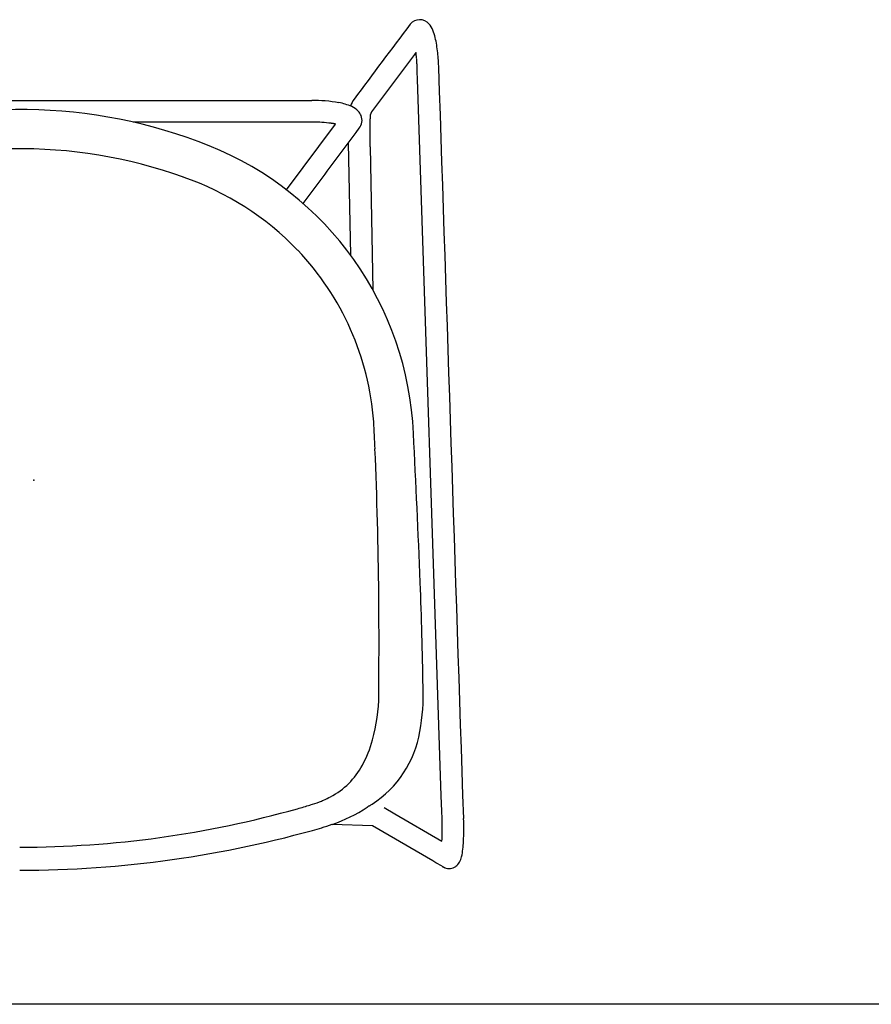
# Model space of a CAD drawing. Units: inches. Extents: x 0 to 499, y -1 to 452.
# Drawn here: x 159 to 178, y 241 to 262 of the extents above; entities that cross this region are included whole.
import ezdxf

# ---------------------------------------------------------------- set-up
doc = ezdxf.new("R2010")
doc.units = ezdxf.units.IN
doc.header["$MEASUREMENT"] = 0
doc.layers.add('SEAT', color=5, linetype='Continuous')
doc.layers.add('WKSURF', color=6, linetype='Continuous')

# ---------------------------------------------------------------- blocks, each defined once
blk = doc.blocks.new('RFSTL-14440_0P')
at = {"layer": 'WKSURF'}
blk.add_line((146.3, 20), (0, 20), dxfattribs=at)
blk = doc.blocks.new('3AAS39H04_0P')
at = {"layer": 'SEAT'}
for p, q in [((6.907, 8.917), (-8.78, 8.397)), ((7.24, 8.928), (6.907, 8.917)), ((7.263, 8.929), (7.24, 8.928)), ((7.381, 8.933), (7.263, 8.929)), ((7.297, 7.898), (7.897, 8.929)), ((7.418, 8.934), (7.381, 8.933)), ((7.426, 8.934), (7.418, 8.934)), ((7.433, 8.934), (7.426, 8.934)), ((7.44, 8.935), (7.433, 8.934)), ((7.462, 8.935), (7.456, 8.935)), ((7.456, 8.935), (7.456, 8.935)), ((7.463, 8.935), (7.462, 8.935)), ((7.47, 8.936), (7.47, 8.936)), ((7.478, 8.936), (7.477, 8.936)), ((7.477, 8.936), (7.477, 8.936)), ((7.485, 8.936), (7.485, 8.936)), ((7.485, 8.936), (7.485, 8.936)), ((7.493, 8.936), (7.492, 8.936)), ((7.492, 8.936), (7.492, 8.936)), ((7.508, 8.937), (7.508, 8.937)), ((7.53, 8.937), (7.529, 8.937)), ((7.529, 8.937), (7.529, 8.937)), ((7.544, 8.937), (7.544, 8.937)), ((7.544, 8.937), (7.544, 8.937)), ((7.559, 8.937), (7.558, 8.937)), ((7.558, 8.937), (7.558, 8.937)), ((7.566, 8.937), (7.566, 8.937)), ((7.588, 8.938), (7.588, 8.938)), ((7.681, 8.937), (7.681, 8.937)), ((7.696, 8.937), (7.696, 8.937)), ((7.703, 8.937), (7.702, 8.937)), ((7.702, 8.937), (7.702, 8.937)), ((7.709, 8.937), (7.709, 8.937)), ((7.737, 8.937), (7.737, 8.937)), ((7.764, 8.936), (7.764, 8.936)), ((7.764, 8.936), (7.764, 8.936)), ((7.791, 8.935), (7.79, 8.935)), ((7.79, 8.935), (7.79, 8.935)), ((7.798, 8.935), (7.797, 8.935)), ((7.797, 8.935), (7.797, 8.935)), ((7.804, 8.935), (7.803, 8.935)), ((7.803, 8.935), (7.803, 8.935)), ((7.811, 8.934), (7.81, 8.934)), ((7.81, 8.934), (7.81, 8.934)), ((7.817, 8.934), (7.816, 8.934)), ((7.816, 8.934), (7.816, 8.934)), ((7.823, 8.934), (7.823, 8.934)), ((7.83, 8.933), (7.829, 8.934)), ((7.829, 8.934), (7.829, 8.934)), ((7.891, 8.93), (7.891, 8.93)), ((7.897, 8.93), (7.897, 8.93)), ((8.445, 8.933), (8.368, 8.799)), ((8.451, 8.942), (8.451, 8.942)), ((8.461, 8.961), (8.461, 8.961)), ((8.461, 8.961), (8.461, 8.961)), ((8.462, 8.962), (8.462, 8.962)), ((8.462, 8.961), (8.462, 8.961)), ((8.463, 8.964), (8.463, 8.964)), ((8.463, 8.964), (8.463, 8.964)), ((8.463, 8.963), (8.463, 8.963)), ((8.464, 8.965), (8.464, 8.965)), ((8.464, 8.965), (8.464, 8.965)), ((8.465, 8.967), (8.465, 8.967)), ((8.465, 8.967), (8.465, 8.967)), ((8.465, 8.966), (8.465, 8.966)), ((8.465, 8.966), (8.465, 8.966)), ((8.466, 8.969), (8.466, 8.968)), ((8.466, 8.968), (8.466, 8.968)), ((8.468, 8.972), (8.468, 8.972)), ((8.468, 8.972), (8.468, 8.972)), ((8.47, 8.977), (8.47, 8.977)), ((8.47, 8.977), (8.47, 8.977)), ((8.476, 8.99), (8.476, 8.99)), ((8.477, 8.994), (8.477, 8.994)), ((8.329, 8.733), (7.562, 7.414)), ((8.368, 8.799), (8.329, 8.733)), ((-9.363, 8.362), (-9.315, 8.327)), ((-9.351, 8.364), (-9.351, 8.364)), ((-9.344, 8.365), (-9.346, 8.365)), ((-9.346, 8.365), (-9.346, 8.365)), ((-9.337, 8.366), (-9.339, 8.365)), ((-9.339, 8.365), (-9.339, 8.365)), ((-9.331, 8.366), (-9.332, 8.366)), ((-9.332, 8.366), (-9.332, 8.366)), ((-9.326, 8.367), (-9.326, 8.367)), ((-9.315, 8.327), (-8.415, 7.655)), ((-9.311, 8.369), (-9.312, 8.369)), ((-9.312, 8.369), (-9.312, 8.369)), ((-9.304, 8.369), (-9.305, 8.369)), ((-9.305, 8.369), (-9.305, 8.369)), ((-9.297, 8.37), (-9.297, 8.37)), ((-9.29, 8.371), (-9.292, 8.371)), ((-9.292, 8.371), (-9.292, 8.371)), ((-9.283, 8.372), (-9.285, 8.371)), ((-9.285, 8.371), (-9.285, 8.371)), ((-9.276, 8.372), (-9.276, 8.372)), ((-9.269, 8.373), (-9.271, 8.373)), ((-9.271, 8.373), (-9.271, 8.373)), ((-9.262, 8.374), (-9.264, 8.374)), ((-9.264, 8.374), (-9.264, 8.374)), ((-9.248, 8.375), (-9.248, 8.375)), ((-9.22, 8.377), (-9.222, 8.377)), ((-9.222, 8.377), (-9.222, 8.377)), ((-9.213, 8.378), (-9.215, 8.378)), ((-9.215, 8.378), (-9.215, 8.378)), ((-9.184, 8.38), (-9.186, 8.38)), ((-9.186, 8.38), (-9.186, 8.38)), ((-9.177, 8.381), (-9.179, 8.381)), ((-9.179, 8.381), (-9.179, 8.381)), ((-9.17, 8.381), (-9.171, 8.381)), ((-9.171, 8.381), (-9.171, 8.381)), ((-9.148, 8.383), (-9.148, 8.383)), ((-9.14, 8.383), (-9.142, 8.383)), ((-9.142, 8.383), (-9.142, 8.383)), ((-9.126, 8.384), (-9.126, 8.384)), ((-9.118, 8.385), (-9.12, 8.385)), ((-9.12, 8.385), (-9.12, 8.385)), ((-9.104, 8.386), (-9.104, 8.386)), ((-9.082, 8.387), (-9.083, 8.387)), ((-9.083, 8.387), (-9.083, 8.387)), ((-9.076, 8.387), (-9.076, 8.387)), ((-9.059, 8.388), (-9.061, 8.388)), ((-9.061, 8.388), (-9.061, 8.388)), ((-9.045, 8.388), (-9.045, 8.388)), ((-8.958, 8.391), (-9.026, 8.389)), ((-9.026, 8.389), (-9.026, 8.389)), ((-8.937, 8.392), (-8.958, 8.391)), ((-8.78, 8.397), (-8.937, 8.392)), ((7.162, 7.666), (7.297, 7.898)), ((-8.415, 7.655), (-8.063, 7.392)), ((-7.301, 7.357), (-7.912, 7.36)), ((-7.301, 7.357), (-4.167, 7.422)), ((7.562, 7.414), (7.529, 6.531)), ((-4.924, 6.934), (-7.382, 6.883)), ((-7.812, 6.51), (-7.813, 6.509)), ((-7.811, 6.521), (-7.811, 6.521)), ((-7.806, 6.553), (-7.806, 6.553)), ((-7.805, 6.557), (-7.805, 6.557)), ((-7.804, 6.564), (-7.804, 6.564)), ((-7.803, 6.57), (-7.803, 6.569)), ((-7.803, 6.569), (-7.803, 6.569)), ((-7.802, 6.576), (-7.802, 6.574)), ((-7.802, 6.574), (-7.802, 6.574)), ((-7.801, 6.581), (-7.801, 6.58)), ((-7.801, 6.58), (-7.801, 6.58)), ((-7.798, 6.598), (-7.798, 6.597)), ((-7.798, 6.597), (-7.798, 6.597)), ((-6.355, 5.527), (-7.797, 6.603)), ((-7.797, 6.603), (-7.797, 6.602)), ((-7.797, 6.602), (-7.797, 6.602))]:
    blk.add_line(p, q, dxfattribs=at)
for centre, radius, start, end in [((81548.458, -2460809.895), 2462169.892, 91.897843382, 91.898225797), ((7.617, 4.035), 5.375, 86.9332, 92.2957), ((7.825, 7.464), 1.941, 77.7591, 87.6598), ((8.174, 9.018), 0.348, 38.2054, 79.6513), ((8.242, 9.086), 0.253, 338.6832, 35.6181), ((-9.082, 6.143), 2.709, 95.8418, 102.934), ((-8.89, 4.484), 4.38, 91.7452, 96.1321), ((7.882, -5.128), 14.069, 91.737, 91.8), ((7.623, 3.488), 5.449, 91.6142, 91.6838), ((7.593, 4.557), 4.38, 91.5164, 91.6135), ((7.601, 4.244), 4.693, 91.423, 91.504), ((7.619, 3.522), 5.416, 91.3437, 91.4142), ((7.635, 2.865), 6.073, 91.1978, 91.3371), ((7.632, 2.969), 5.969, 90.9923, 91.1983), ((7.628, 3.231), 5.707, 90.8444, 90.9851), ((7.627, 3.319), 5.619, 90.6948, 90.837), ((7.626, 3.343), 5.594, 90.6197, 90.687), ((7.626, 3.358), 5.58, 90.3948, 90.6197), ((7.625, 3.603), 5.334, 89.3999, 90.4017), ((7.628, 3.941), 4.996, 89.2221, 89.3915), ((7.629, 4.02), 4.918, 89.1488, 89.2218), ((7.63, 4.077), 4.861, 89.0667, 89.1403), ((7.632, 4.222), 4.716, 88.724, 89.0681), ((7.636, 4.41), 4.528, 88.389, 88.7236), ((7.642, 4.614), 4.324, 88.0361, 88.3799), ((7.647, 4.768), 4.17, 87.9443, 88.0246), ((7.649, 4.828), 4.11, 87.853, 87.934), ((7.653, 4.909), 4.028, 87.7604, 87.8425), ((7.656, 4.988), 3.95, 87.6665, 87.7496), ((7.659, 5.075), 3.863, 87.571, 87.6554), ((7.662, 5.145), 3.792, 87.4742, 87.5711), ((7.678, 5.492), 3.445, 86.4586, 87.4763), ((7.695, 5.778), 3.158, 86.3364, 86.4458), ((0.936, 13.274), 8.674, 329.9666, 330.0375), ((2.173, 12.562), 7.247, 330.0345, 330.2033), ((8.167, 9.129), 0.34, 330.2586, 330.3594), ((8.212, 9.103), 0.287, 330.479, 330.6684), ((8.194, 9.113), 0.308, 330.3602, 330.478), ((8.23, 9.093), 0.266, 330.9645, 331.2928), ((8.233, 9.091), 0.263, 330.9027, 330.9661), ((8.221, 9.098), 0.277, 330.67, 330.9022), ((8.233, 9.092), 0.263, 331.3125, 331.5543), ((8.239, 9.089), 0.257, 331.8447, 332.1035), ((8.236, 9.09), 0.26, 331.5738, 331.8243), ((8.242, 9.087), 0.253, 332.1222, 332.9691), ((8.245, 9.085), 0.25, 332.99, 334.3733), ((8.248, 9.084), 0.247, 334.3949, 337.6978), ((8.248, 9.084), 0.246, 337.7016, 338.5619), ((-9.808, 8.445), 0.272, 132.027, 229.4523), ((-9.686, 8.312), 0.452, 110.9903, 132.2522), ((-9.437, 7.698), 1.115, 103.0369, 111.6561), ((11.743, -235.42), 244.061, 92.23226, 92.99874), ((6.318, -99.77), 108.303, 90.95069, 92.15977), ((4.697, 4.113), 4.408, 79.5484, 92.2788), ((5.096, 6.109), 2.374, 32.9941, 80.2966), ((310.395, 435.063), 533.688, 233.10764, 233.32818), ((-8.984, 5.387), 3, 97.0303, 97.2725), ((-8.972, 5.294), 3.093, 96.9374, 97.0312), ((-8.965, 5.238), 3.15, 96.8156, 96.9081), ((-8.959, 5.189), 3.199, 96.6949, 96.7864), ((-8.958, 5.175), 3.213, 96.5743, 96.6659), ((-8.958, 5.182), 3.206, 96.3316, 96.5746), ((-8.959, 5.187), 3.201, 96.2085, 96.3017), ((-8.946, 5.067), 3.321, 96.0586, 96.178), ((-8.932, 4.93), 3.459, 95.9739, 96.0585), ((-8.914, 4.758), 3.632, 95.8644, 95.9453), ((-8.923, 4.854), 3.536, 95.7243, 95.8361), ((-8.944, 5.057), 3.332, 95.6324, 95.7245), ((-8.943, 5.046), 3.343, 95.5124, 95.6054), ((-8.911, 4.714), 3.676, 95.2624, 95.4835), ((-8.914, 4.747), 3.644, 94.8474, 95.2664), ((-8.903, 4.624), 3.767, 94.7383, 94.8204), ((-8.898, 4.554), 3.837, 94.3084, 94.712), ((-8.893, 4.498), 3.893, 94.2016, 94.2822), ((-8.891, 4.472), 3.919, 94.0953, 94.1757), ((-8.887, 4.413), 3.978, 93.7544, 94.0693), ((-8.887, 4.406), 3.986, 93.6753, 93.7548), ((-8.886, 4.386), 4.006, 93.4385, 93.6489), ((-8.878, 4.262), 4.13, 93.3635, 93.4393), ((-8.881, 4.307), 4.084, 93.1323, 93.3381), ((-8.878, 4.257), 4.135, 92.8484, 93.1301), ((-8.879, 4.28), 4.112, 92.7468, 92.824), ((-8.884, 4.382), 4.01, 92.5351, 92.7466), ((-8.84, 3.39), 5.002, 92.3404, 92.509), ((-8.951, 6.106), 2.284, 91.8805, 92.3503), ((-0.712, 1.197), 7.117, 92.5181, 158.2291), ((3.378, -86.865), 94.418, 90.53128, 92.46701), ((3.592, -124.604), 132.158, 89.78056, 90.47204), ((4.117, -62.194), 69.747, 89.524, 90.01533), ((4.644, 3.599), 3.952, 74.7912, 89.2457), ((-7.944, 7.579), 0.222, 237.6542, 278.4865), ((-0.837, 1.366), 6.088, 94.1994, 133.599), ((-0.162, -10.133), 17.607, 91.703, 93.6493), ((5.02, 4.964), 2.536, 61.3754, 74.8907), ((5.19, 6.14), 2.278, 32.8219, 33.6197), ((1.194, 3.57), 7.029, 32.51, 32.7685), ((9.976, 9.169), 3.386, 212.528, 213.3331), ((-7.867, 6.872), 0.312, 111.1998, 132.9568), ((-7.878, 6.895), 0.287, 52.3349, 110.9117), ((-642.758, -844.566), 1062.388, 53.242706, 53.290197), ((5.428, 5.701), 1.694, 27.8194, 61.551), ((13.027, 11.167), 7.032, 213.2768, 213.4061), ((4.251, 5.405), 3.466, 18.9591, 33.0415), ((-8.067, 7.358), 0.443, 232.0792, 253.7756), ((-7.019, 6.459), 1.264, 156.8363, 170.2427), ((-7.749, 6.762), 0.473, 134.2804, 155.7719), ((-5.181, 6.136), 3.129, 170.1214, 180.9548), ((-4.948, 6.127), 2.89, 172.4035, 180.4634), ((-5.829, 6.228), 2.003, 171.6061, 171.9163), ((-5.958, 6.248), 1.873, 170.6346, 171.614), ((-6.075, 6.267), 1.755, 170.4819, 170.6255), ((-6.113, 6.273), 1.716, 170.2344, 170.4823), ((-6.151, 6.28), 1.677, 170.0859, 170.2339), ((-6.188, 6.286), 1.64, 169.8835, 170.0337), ((-6.228, 6.293), 1.599, 169.678, 169.8306), ((-6.306, 6.308), 1.52, 169.0452, 169.6274), ((-6.372, 6.32), 1.453, 168.8249, 168.9868), ((-23116.363, -30949.728), 38630.775, 53.2563597, 53.2581011), ((4.919, 5.421), 2.274, 23.835, 28.0733), ((3.387, 5.077), 4.389, 16.165, 19.3421), ((5.316, 5.586), 1.845, 21.1497, 24.1358), ((4.571, 5.306), 2.64, 16.2793, 20.9745), ((-15.298, -0.296), 23.832, 359.9758, 16.0667), ((-698711.394, -0.812), 698703.084, 359.999536835, 0.00056547), ((7292.067, 5.268), 7299.905, 179.9934422, 180.0072691), ((-10.273, 0.819), 18.148, 15.8317, 16.7423), ((-0.596, 1.173), 6.394, 133.9737, 160.8227), ((-14.254, -0.299), 22.282, 359.9806, 15.804), ((164291.247, 3.335), 164299.085, 179.99964882, 180.00040493), ((3.091, -0.307), 11.207, 158.3003, 200.0307), ((3.369, -0.305), 10.625, 160.3162, 201.446)]:
    blk.add_arc(centre, radius, start, end, dxfattribs=at)
blk.add_point((0, 0), dxfattribs=at)

msp = doc.modelspace()

# ---------------------------------------------------------------- block references
at = {"rotation": 270}
msp.add_blockref('3AAS39H04_0P', (159.328, 252.131), dxfattribs=at)
msp.add_blockref('RFSTL-14440_0P', (63.485, 220.664, 41.75))

doc.saveas('drawing.dxf')
